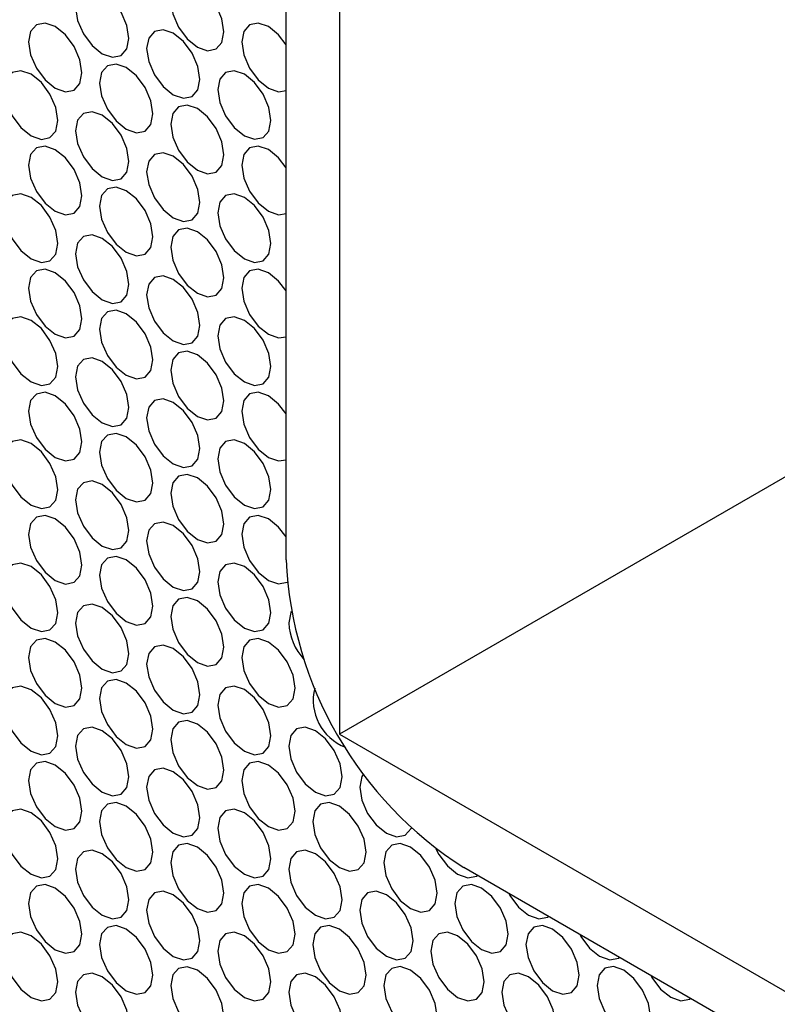
# Model space of a CAD drawing. Units: millimetres. Extents: x 20 to 820, y 20 to 574.
# Drawn here: x 612 to 628, y 144 to 163 of the extents above; entities that cross this region are included whole.
import ezdxf

# ---------------------------------------------------------------- set-up
doc = ezdxf.new("R2010")
doc.units = ezdxf.units.MM
doc.header["$LTSCALE"] = 2

msp = doc.modelspace()

# ---------------------------------------------------------------- linework, layer by layer
at = {"color": 7, "linetype": 'Continuous', "lineweight": 25}
for p, q in [((618.83, 210.18), (618.83, 148.939)), ((617.769, 152.41), (617.769, 207.934)), ((631.558, 156.287), (618.83, 148.939)), ((618.83, 148.939), (733.381, 82.81)), ((730.906, 83.014), (621.305, 146.286))]:
    msp.add_line(p, q, dxfattribs=at)
at = {"color": 7, "linetype": 'Continuous', "lineweight": 25, "flags": 128}
for points in [[(615.471, 163.535), (615.512, 163.277), (615.627, 163.012), (615.799, 162.78), (616.002, 162.616), (616.205, 162.545), (616.377, 162.579), (616.492, 162.711), (616.532, 162.922), (616.492, 163.18), (616.377, 163.445), (616.205, 163.677), (616.002, 163.841), (615.799, 163.911), (615.627, 163.878), (615.512, 163.746), (615.471, 163.535)], [(613.578, 163.403), (613.619, 163.145), (613.734, 162.88), (613.906, 162.648), (614.109, 162.484), (614.312, 162.413), (614.484, 162.447), (614.599, 162.579), (614.639, 162.79), (614.599, 163.048), (614.484, 163.313), (614.312, 163.545), (614.109, 163.709), (613.906, 163.779), (613.734, 163.746), (613.619, 163.614), (613.578, 163.403)], [(612.643, 162.718), (612.683, 162.46), (612.798, 162.195), (612.97, 161.963), (613.173, 161.799), (613.376, 161.729), (613.548, 161.762), (613.663, 161.894), (613.704, 162.105), (613.663, 162.363), (613.548, 162.628), (613.376, 162.86), (613.173, 163.024), (612.97, 163.095), (612.798, 163.061), (612.683, 162.929), (612.643, 162.718)], [(617.769, 162.664), (617.619, 162.861), (617.416, 163.024), (617.213, 163.095), (617.041, 163.062), (616.926, 162.929), (616.886, 162.718)], [(614.993, 162.586), (615.033, 162.328), (615.148, 162.063), (615.32, 161.831), (615.523, 161.668), (615.726, 161.597), (615.898, 161.63), (616.013, 161.763), (616.053, 161.974), (616.013, 162.231), (615.898, 162.497), (615.726, 162.729), (615.523, 162.892), (615.32, 162.963), (615.148, 162.93), (615.033, 162.797), (614.993, 162.586)], [(616.886, 162.718), (616.926, 162.46), (617.041, 162.195), (617.213, 161.963), (617.416, 161.8), (617.619, 161.729), (617.769, 161.751)], [(614.057, 161.901), (614.097, 161.644), (614.212, 161.379), (614.384, 161.147), (614.587, 160.983), (614.79, 160.912), (614.962, 160.946), (615.077, 161.078), (615.118, 161.289), (615.077, 161.547), (614.962, 161.812), (614.79, 162.044), (614.587, 162.208), (614.384, 162.278), (614.212, 162.245), (614.097, 162.112), (614.057, 161.901)], [(612.164, 161.769), (612.204, 161.512), (612.319, 161.247), (612.491, 161.015), (612.694, 160.851), (612.897, 160.78), (613.069, 160.814), (613.184, 160.946), (613.225, 161.157), (613.184, 161.415), (613.069, 161.68), (612.897, 161.912), (612.694, 162.076), (612.491, 162.146), (612.319, 162.113), (612.204, 161.98), (612.164, 161.769)], [(616.407, 161.77), (616.447, 161.512), (616.562, 161.247), (616.734, 161.015), (616.937, 160.851), (617.14, 160.781), (617.312, 160.814), (617.427, 160.946), (617.467, 161.157), (617.427, 161.415), (617.312, 161.68), (617.14, 161.912), (616.937, 162.076), (616.734, 162.147), (616.562, 162.113), (616.447, 161.981), (616.407, 161.77)], [(613.578, 160.953), (613.619, 160.695), (613.734, 160.43), (613.906, 160.198), (614.109, 160.034), (614.312, 159.964), (614.484, 159.997), (614.599, 160.13), (614.639, 160.341), (614.599, 160.598), (614.484, 160.863), (614.312, 161.095), (614.109, 161.259), (613.906, 161.33), (613.734, 161.296), (613.619, 161.164), (613.578, 160.953)], [(615.471, 161.085), (615.512, 160.827), (615.627, 160.562), (615.799, 160.33), (616.002, 160.166), (616.205, 160.096), (616.377, 160.129), (616.492, 160.262), (616.532, 160.473), (616.492, 160.73), (616.377, 160.995), (616.205, 161.227), (616.002, 161.391), (615.799, 161.462), (615.627, 161.428), (615.512, 161.296), (615.471, 161.085)], [(612.643, 160.268), (612.683, 160.01), (612.798, 159.745), (612.97, 159.513), (613.173, 159.35), (613.376, 159.279), (613.548, 159.312), (613.663, 159.445), (613.704, 159.656), (613.663, 159.913), (613.548, 160.179), (613.376, 160.411), (613.173, 160.574), (612.97, 160.645), (612.798, 160.611), (612.683, 160.479), (612.643, 160.268)], [(614.993, 160.137), (615.033, 159.879), (615.148, 159.614), (615.32, 159.382), (615.523, 159.218), (615.726, 159.147), (615.898, 159.181), (616.013, 159.313), (616.053, 159.524), (616.013, 159.782), (615.898, 160.047), (615.726, 160.279), (615.523, 160.443), (615.32, 160.513), (615.148, 160.48), (615.033, 160.348), (614.993, 160.137)], [(617.769, 160.215), (617.619, 160.411), (617.416, 160.575), (617.213, 160.645), (617.041, 160.612), (616.926, 160.48), (616.886, 160.269)], [(616.886, 160.269), (616.926, 160.011), (617.041, 159.746), (617.213, 159.514), (617.416, 159.35), (617.619, 159.279), (617.769, 159.302)], [(614.057, 159.452), (614.097, 159.194), (614.212, 158.929), (614.384, 158.697), (614.587, 158.533), (614.79, 158.463), (614.962, 158.496), (615.077, 158.628), (615.118, 158.839), (615.077, 159.097), (614.962, 159.362), (614.79, 159.594), (614.587, 159.758), (614.384, 159.829), (614.212, 159.795), (614.097, 159.663), (614.057, 159.452)], [(612.164, 159.32), (612.204, 159.062), (612.319, 158.797), (612.491, 158.565), (612.694, 158.401), (612.897, 158.331), (613.069, 158.364), (613.184, 158.496), (613.225, 158.707), (613.184, 158.965), (613.069, 159.23), (612.897, 159.462), (612.694, 159.626), (612.491, 159.697), (612.319, 159.663), (612.204, 159.531), (612.164, 159.32)], [(616.407, 159.32), (616.447, 159.062), (616.562, 158.797), (616.734, 158.565), (616.937, 158.402), (617.14, 158.331), (617.312, 158.364), (617.427, 158.497), (617.467, 158.708), (617.427, 158.965), (617.312, 159.231), (617.14, 159.463), (616.937, 159.626), (616.734, 159.697), (616.562, 159.663), (616.447, 159.531), (616.407, 159.32)], [(615.471, 158.635), (615.512, 158.378), (615.627, 158.113), (615.799, 157.881), (616.002, 157.717), (616.205, 157.646), (616.377, 157.68), (616.492, 157.812), (616.532, 158.023), (616.492, 158.281), (616.377, 158.546), (616.205, 158.778), (616.002, 158.942), (615.799, 159.012), (615.627, 158.979), (615.512, 158.846), (615.471, 158.635)], [(613.578, 158.503), (613.619, 158.246), (613.734, 157.981), (613.906, 157.749), (614.109, 157.585), (614.312, 157.514), (614.484, 157.548), (614.599, 157.68), (614.639, 157.891), (614.599, 158.149), (614.484, 158.414), (614.312, 158.646), (614.109, 158.81), (613.906, 158.88), (613.734, 158.847), (613.619, 158.714), (613.578, 158.503)], [(612.643, 157.818), (612.683, 157.561), (612.798, 157.296), (612.97, 157.064), (613.173, 156.9), (613.376, 156.829), (613.548, 156.863), (613.663, 156.995), (613.704, 157.206), (613.663, 157.464), (613.548, 157.729), (613.376, 157.961), (613.173, 158.125), (612.97, 158.195), (612.798, 158.162), (612.683, 158.03), (612.643, 157.818)], [(617.769, 157.765), (617.619, 157.961), (617.416, 158.125), (617.213, 158.196), (617.041, 158.162), (616.926, 158.03), (616.886, 157.819)], [(614.993, 157.687), (615.033, 157.429), (615.148, 157.164), (615.32, 156.932), (615.523, 156.768), (615.726, 156.698), (615.898, 156.731), (616.013, 156.864), (616.053, 157.075), (616.013, 157.332), (615.898, 157.597), (615.726, 157.829), (615.523, 157.993), (615.32, 158.064), (615.148, 158.03), (615.033, 157.898), (614.993, 157.687)], [(616.886, 157.819), (616.926, 157.561), (617.041, 157.296), (617.213, 157.064), (617.416, 156.9), (617.619, 156.83), (617.769, 156.852)], [(614.057, 157.002), (614.097, 156.744), (614.212, 156.479), (614.384, 156.247), (614.587, 156.084), (614.79, 156.013), (614.962, 156.046), (615.077, 156.179), (615.118, 156.39), (615.077, 156.647), (614.962, 156.912), (614.79, 157.145), (614.587, 157.308), (614.384, 157.379), (614.212, 157.345), (614.097, 157.213), (614.057, 157.002)], [(612.164, 156.87), (612.204, 156.612), (612.319, 156.347), (612.491, 156.115), (612.694, 155.952), (612.897, 155.881), (613.069, 155.914), (613.184, 156.047), (613.225, 156.258), (613.184, 156.515), (613.069, 156.78), (612.897, 157.013), (612.694, 157.176), (612.491, 157.247), (612.319, 157.213), (612.204, 157.081), (612.164, 156.87)], [(616.407, 156.87), (616.447, 156.613), (616.562, 156.348), (616.734, 156.116), (616.937, 155.952), (617.14, 155.881), (617.312, 155.915), (617.427, 156.047), (617.467, 156.258), (617.427, 156.516), (617.312, 156.781), (617.14, 157.013), (616.937, 157.177), (616.734, 157.247), (616.562, 157.214), (616.447, 157.082), (616.407, 156.87)], [(613.578, 156.054), (613.619, 155.796), (613.734, 155.531), (613.906, 155.299), (614.109, 155.135), (614.312, 155.065), (614.484, 155.098), (614.599, 155.23), (614.639, 155.441), (614.599, 155.699), (614.484, 155.964), (614.312, 156.196), (614.109, 156.36), (613.906, 156.43), (613.734, 156.397), (613.619, 156.265), (613.578, 156.054)], [(615.471, 156.186), (615.512, 155.928), (615.627, 155.663), (615.799, 155.431), (616.002, 155.267), (616.205, 155.197), (616.377, 155.23), (616.492, 155.362), (616.532, 155.573), (616.492, 155.831), (616.377, 156.096), (616.205, 156.328), (616.002, 156.492), (615.799, 156.562), (615.627, 156.529), (615.512, 156.397), (615.471, 156.186)], [(612.643, 155.369), (612.683, 155.111), (612.798, 154.846), (612.97, 154.614), (613.173, 154.45), (613.376, 154.38), (613.548, 154.413), (613.663, 154.546), (613.704, 154.757), (613.663, 155.014), (613.548, 155.279), (613.376, 155.511), (613.173, 155.675), (612.97, 155.746), (612.798, 155.712), (612.683, 155.58), (612.643, 155.369)], [(614.993, 155.237), (615.033, 154.98), (615.148, 154.715), (615.32, 154.482), (615.523, 154.319), (615.726, 154.248), (615.898, 154.282), (616.013, 154.414), (616.053, 154.625), (616.013, 154.883), (615.898, 155.148), (615.726, 155.38), (615.523, 155.544), (615.32, 155.614), (615.148, 155.581), (615.033, 155.448), (614.993, 155.237)], [(617.769, 155.315), (617.619, 155.512), (617.416, 155.676), (617.213, 155.746), (617.041, 155.713), (616.926, 155.58), (616.886, 155.369)], [(616.886, 155.369), (616.926, 155.112), (617.041, 154.847), (617.213, 154.614), (617.416, 154.451), (617.619, 154.38), (617.769, 154.403)], [(614.057, 154.552), (614.097, 154.295), (614.212, 154.03), (614.384, 153.798), (614.587, 153.634), (614.79, 153.563), (614.962, 153.597), (615.077, 153.729), (615.118, 153.94), (615.077, 154.198), (614.962, 154.463), (614.79, 154.695), (614.587, 154.859), (614.384, 154.929), (614.212, 154.896), (614.097, 154.764), (614.057, 154.552)], [(612.164, 154.42), (612.204, 154.163), (612.319, 153.898), (612.491, 153.666), (612.694, 153.502), (612.897, 153.431), (613.069, 153.465), (613.184, 153.597), (613.225, 153.808), (613.184, 154.066), (613.069, 154.331), (612.897, 154.563), (612.694, 154.727), (612.491, 154.797), (612.319, 154.764), (612.204, 154.632), (612.164, 154.42)], [(616.407, 154.421), (616.447, 154.163), (616.562, 153.898), (616.734, 153.666), (616.937, 153.502), (617.14, 153.432), (617.312, 153.465), (617.427, 153.598), (617.467, 153.809), (617.427, 154.066), (617.312, 154.331), (617.14, 154.563), (616.937, 154.727), (616.734, 154.798), (616.562, 154.764), (616.447, 154.632), (616.407, 154.421)], [(615.471, 153.736), (615.512, 153.478), (615.627, 153.213), (615.799, 152.981), (616.002, 152.818), (616.205, 152.747), (616.377, 152.78), (616.492, 152.913), (616.532, 153.124), (616.492, 153.381), (616.377, 153.646), (616.205, 153.879), (616.002, 154.042), (615.799, 154.113), (615.627, 154.079), (615.512, 153.947), (615.471, 153.736)], [(613.578, 153.604), (613.619, 153.346), (613.734, 153.081), (613.906, 152.849), (614.109, 152.686), (614.312, 152.615), (614.484, 152.648), (614.599, 152.781), (614.639, 152.992), (614.599, 153.249), (614.484, 153.514), (614.312, 153.747), (614.109, 153.91), (613.906, 153.981), (613.734, 153.947), (613.619, 153.815), (613.578, 153.604)], [(612.643, 152.919), (612.683, 152.662), (612.798, 152.397), (612.97, 152.164), (613.173, 152.001), (613.376, 151.93), (613.548, 151.964), (613.663, 152.096), (613.704, 152.307), (613.663, 152.565), (613.548, 152.83), (613.376, 153.062), (613.173, 153.226), (612.97, 153.296), (612.798, 153.263), (612.683, 153.13), (612.643, 152.919)], [(617.769, 152.866), (617.619, 153.062), (617.416, 153.226), (617.213, 153.296), (617.041, 153.263), (616.926, 153.131), (616.886, 152.92)], [(614.993, 152.788), (615.033, 152.53), (615.148, 152.265), (615.32, 152.033), (615.523, 151.869), (615.726, 151.799), (615.898, 151.832), (616.013, 151.964), (616.053, 152.175), (616.013, 152.433), (615.898, 152.698), (615.726, 152.93), (615.523, 153.094), (615.32, 153.164), (615.148, 153.131), (615.033, 152.999), (614.993, 152.788)], [(616.886, 152.92), (616.926, 152.662), (617.041, 152.397), (617.213, 152.165), (617.416, 152.001), (617.619, 151.931), (617.791, 151.964)], [(614.057, 152.103), (614.097, 151.845), (614.212, 151.58), (614.384, 151.348), (614.587, 151.184), (614.79, 151.114), (614.962, 151.147), (615.077, 151.279), (615.118, 151.491), (615.077, 151.748), (614.962, 152.013), (614.79, 152.245), (614.587, 152.409), (614.384, 152.48), (614.212, 152.446), (614.097, 152.314), (614.057, 152.103)], [(612.164, 151.971), (612.204, 151.713), (612.319, 151.448), (612.491, 151.216), (612.694, 151.052), (612.897, 150.982), (613.069, 151.015), (613.184, 151.147), (613.225, 151.359), (613.184, 151.616), (613.069, 151.881), (612.897, 152.113), (612.694, 152.277), (612.491, 152.348), (612.319, 152.314), (612.204, 152.182), (612.164, 151.971)], [(616.407, 151.971), (616.447, 151.714), (616.562, 151.449), (616.734, 151.216), (616.937, 151.053), (617.14, 150.982), (617.312, 151.016), (617.427, 151.148), (617.467, 151.359), (617.427, 151.617), (617.312, 151.882), (617.14, 152.114), (616.937, 152.277), (616.734, 152.348), (616.562, 152.315), (616.447, 152.182), (616.407, 151.971)], [(613.578, 151.154), (613.619, 150.897), (613.734, 150.632), (613.906, 150.4), (614.109, 150.236), (614.312, 150.165), (614.484, 150.199), (614.599, 150.331), (614.639, 150.542), (614.599, 150.8), (614.484, 151.065), (614.312, 151.297), (614.109, 151.461), (613.906, 151.531), (613.734, 151.498), (613.619, 151.365), (613.578, 151.154)], [(615.471, 151.286), (615.512, 151.029), (615.627, 150.764), (615.799, 150.532), (616.002, 150.368), (616.205, 150.297), (616.377, 150.331), (616.492, 150.463), (616.532, 150.674), (616.492, 150.932), (616.377, 151.197), (616.205, 151.429), (616.002, 151.593), (615.799, 151.663), (615.627, 151.63), (615.512, 151.497), (615.471, 151.286)], [(617.87, 151.384), (617.861, 151.366), (617.821, 151.155)], [(612.643, 150.47), (612.683, 150.212), (612.798, 149.947), (612.97, 149.715), (613.173, 149.551), (613.376, 149.481), (613.548, 149.514), (613.663, 149.646), (613.704, 149.857), (613.663, 150.115), (613.548, 150.38), (613.376, 150.612), (613.173, 150.776), (612.97, 150.846), (612.798, 150.813), (612.683, 150.681), (612.643, 150.47)], [(614.993, 150.338), (615.033, 150.08), (615.148, 149.815), (615.32, 149.583), (615.523, 149.419), (615.726, 149.349), (615.898, 149.382), (616.013, 149.515), (616.053, 149.726), (616.013, 149.983), (615.898, 150.248), (615.726, 150.481), (615.523, 150.644), (615.32, 150.715), (615.148, 150.681), (615.033, 150.549), (614.993, 150.338)], [(616.886, 150.47), (616.926, 150.212), (617.041, 149.947), (617.213, 149.715), (617.416, 149.551), (617.619, 149.481), (617.791, 149.514), (617.906, 149.647), (617.946, 149.858), (617.906, 150.115), (617.791, 150.38), (617.619, 150.613), (617.416, 150.776), (617.213, 150.847), (617.041, 150.813), (616.926, 150.681), (616.886, 150.47)], [(614.057, 149.653), (614.097, 149.396), (614.212, 149.131), (614.384, 148.898), (614.587, 148.735), (614.79, 148.664), (614.962, 148.698), (615.077, 148.83), (615.118, 149.041), (615.077, 149.299), (614.962, 149.564), (614.79, 149.796), (614.587, 149.959), (614.384, 150.03), (614.212, 149.997), (614.097, 149.864), (614.057, 149.653)], [(612.164, 149.521), (612.204, 149.264), (612.319, 148.999), (612.491, 148.766), (612.694, 148.603), (612.897, 148.532), (613.069, 148.566), (613.184, 148.698), (613.225, 148.909), (613.184, 149.167), (613.069, 149.432), (612.897, 149.664), (612.694, 149.827), (612.491, 149.898), (612.319, 149.865), (612.204, 149.732), (612.164, 149.521)], [(616.407, 149.522), (616.447, 149.264), (616.562, 148.999), (616.734, 148.767), (616.937, 148.603), (617.14, 148.533), (617.312, 148.566), (617.427, 148.698), (617.467, 148.909), (617.427, 149.167), (617.312, 149.432), (617.14, 149.664), (616.937, 149.828), (616.734, 149.898), (616.562, 149.865), (616.447, 149.733), (616.407, 149.522)], [(615.471, 148.837), (615.512, 148.579), (615.627, 148.314), (615.799, 148.082), (616.002, 147.918), (616.205, 147.848), (616.377, 147.881), (616.492, 148.013), (616.532, 148.225), (616.492, 148.482), (616.377, 148.747), (616.205, 148.979), (616.002, 149.143), (615.799, 149.214), (615.627, 149.18), (615.512, 149.048), (615.471, 148.837)], [(613.578, 148.705), (613.619, 148.447), (613.734, 148.182), (613.906, 147.95), (614.109, 147.786), (614.312, 147.716), (614.484, 147.749), (614.599, 147.881), (614.639, 148.093), (614.599, 148.35), (614.484, 148.615), (614.312, 148.847), (614.109, 149.011), (613.906, 149.082), (613.734, 149.048), (613.619, 148.916), (613.578, 148.705)], [(617.821, 148.705), (617.861, 148.448), (617.976, 148.183), (618.148, 147.95), (618.351, 147.787), (618.554, 147.716), (618.726, 147.75), (618.841, 147.882), (618.882, 148.093), (618.841, 148.351), (618.726, 148.616), (618.554, 148.848), (618.351, 149.011), (618.148, 149.082), (617.976, 149.049), (617.861, 148.916), (617.821, 148.705)], [(612.643, 148.02), (612.683, 147.762), (612.798, 147.497), (612.97, 147.265), (613.173, 147.101), (613.376, 147.031), (613.548, 147.064), (613.663, 147.197), (613.704, 147.408), (613.663, 147.665), (613.548, 147.93), (613.376, 148.162), (613.173, 148.326), (612.97, 148.397), (612.798, 148.363), (612.683, 148.231), (612.643, 148.02)], [(616.886, 148.02), (616.926, 147.763), (617.041, 147.498), (617.213, 147.266), (617.416, 147.102), (617.619, 147.031), (617.791, 147.065), (617.906, 147.197), (617.946, 147.408), (617.906, 147.666), (617.791, 147.931), (617.619, 148.163), (617.416, 148.327), (617.213, 148.397), (617.041, 148.364), (616.926, 148.231), (616.886, 148.02)], [(614.993, 147.888), (615.033, 147.631), (615.148, 147.366), (615.32, 147.134), (615.523, 146.97), (615.726, 146.899), (615.898, 146.933), (616.013, 147.065), (616.053, 147.276), (616.013, 147.534), (615.898, 147.799), (615.726, 148.031), (615.523, 148.195), (615.32, 148.265), (615.148, 148.232), (615.033, 148.099), (614.993, 147.888)], [(619.306, 148.154), (619.276, 148.1), (619.235, 147.889)], [(619.235, 147.889), (619.276, 147.631), (619.39, 147.366), (619.563, 147.134), (619.765, 146.97), (619.968, 146.9), (620.14, 146.933), (620.255, 147.065), (620.259, 147.073)], [(614.057, 147.204), (614.097, 146.946), (614.212, 146.681), (614.384, 146.449), (614.587, 146.285), (614.79, 146.214), (614.962, 146.248), (615.077, 146.38), (615.118, 146.591), (615.077, 146.849), (614.962, 147.114), (614.79, 147.346), (614.587, 147.51), (614.384, 147.58), (614.212, 147.547), (614.097, 147.415), (614.057, 147.204)], [(618.3, 147.204), (618.34, 146.946), (618.455, 146.681), (618.627, 146.449), (618.83, 146.285), (619.033, 146.215), (619.205, 146.248), (619.32, 146.381), (619.36, 146.592), (619.32, 146.849), (619.205, 147.114), (619.033, 147.346), (618.83, 147.51), (618.627, 147.581), (618.455, 147.547), (618.34, 147.415), (618.3, 147.204)], [(612.164, 147.072), (612.204, 146.814), (612.319, 146.549), (612.491, 146.317), (612.694, 146.153), (612.897, 146.082), (613.069, 146.116), (613.184, 146.248), (613.225, 146.459), (613.184, 146.717), (613.069, 146.982), (612.897, 147.214), (612.694, 147.378), (612.491, 147.448), (612.319, 147.415), (612.204, 147.283), (612.164, 147.072)], [(616.407, 147.072), (616.447, 146.814), (616.562, 146.549), (616.734, 146.317), (616.937, 146.153), (617.14, 146.083), (617.312, 146.116), (617.427, 146.249), (617.467, 146.46), (617.427, 146.717), (617.312, 146.982), (617.14, 147.214), (616.937, 147.378), (616.734, 147.449), (616.562, 147.415), (616.447, 147.283), (616.407, 147.072)], [(613.578, 146.255), (613.619, 145.998), (613.734, 145.732), (613.906, 145.5), (614.109, 145.337), (614.312, 145.266), (614.484, 145.3), (614.599, 145.432), (614.639, 145.643), (614.599, 145.901), (614.484, 146.166), (614.312, 146.398), (614.109, 146.561), (613.906, 146.632), (613.734, 146.599), (613.619, 146.466), (613.578, 146.255)], [(615.471, 146.387), (615.512, 146.13), (615.627, 145.864), (615.799, 145.632), (616.002, 145.469), (616.205, 145.398), (616.377, 145.432), (616.492, 145.564), (616.532, 145.775), (616.492, 146.033), (616.377, 146.298), (616.205, 146.53), (616.002, 146.693), (615.799, 146.764), (615.627, 146.731), (615.512, 146.598), (615.471, 146.387)], [(617.821, 146.256), (617.861, 145.998), (617.976, 145.733), (618.148, 145.501), (618.351, 145.337), (618.554, 145.266), (618.726, 145.3), (618.841, 145.432), (618.882, 145.643), (618.841, 145.901), (618.726, 146.166), (618.554, 146.398), (618.351, 146.562), (618.148, 146.632), (617.976, 146.599), (617.861, 146.467), (617.821, 146.256)], [(619.714, 146.388), (619.754, 146.13), (619.869, 145.865), (620.041, 145.633), (620.244, 145.469), (620.447, 145.398), (620.619, 145.432), (620.734, 145.564), (620.775, 145.775), (620.734, 146.033), (620.619, 146.298), (620.447, 146.53), (620.244, 146.694), (620.041, 146.764), (619.869, 146.731), (619.754, 146.599), (619.714, 146.388)], [(620.749, 146.658), (620.805, 146.55), (620.977, 146.318), (621.18, 146.154), (621.383, 146.083), (621.555, 146.117), (621.575, 146.13)], [(612.643, 145.57), (612.683, 145.313), (612.798, 145.048), (612.97, 144.816), (613.173, 144.652), (613.376, 144.581), (613.548, 144.615), (613.663, 144.747), (613.704, 144.958), (613.663, 145.216), (613.548, 145.481), (613.376, 145.713), (613.173, 145.877), (612.97, 145.947), (612.798, 145.914), (612.683, 145.781), (612.643, 145.57)], [(614.993, 145.439), (615.033, 145.181), (615.148, 144.916), (615.32, 144.684), (615.523, 144.52), (615.726, 144.45), (615.898, 144.483), (616.013, 144.615), (616.053, 144.826), (616.013, 145.084), (615.898, 145.349), (615.726, 145.581), (615.523, 145.745), (615.32, 145.816), (615.148, 145.782), (615.033, 145.65), (614.993, 145.439)], [(616.886, 145.571), (616.926, 145.313), (617.041, 145.048), (617.213, 144.816), (617.416, 144.652), (617.619, 144.582), (617.791, 144.615), (617.906, 144.747), (617.946, 144.958), (617.906, 145.216), (617.791, 145.481), (617.619, 145.713), (617.416, 145.877), (617.213, 145.948), (617.041, 145.914), (616.926, 145.782), (616.886, 145.571)], [(619.235, 145.439), (619.276, 145.182), (619.39, 144.916), (619.563, 144.684), (619.765, 144.521), (619.968, 144.45), (620.14, 144.484), (620.255, 144.616), (620.296, 144.827), (620.255, 145.085), (620.14, 145.35), (619.968, 145.582), (619.765, 145.745), (619.563, 145.816), (619.39, 145.783), (619.276, 145.65), (619.235, 145.439)], [(621.128, 145.571), (621.169, 145.314), (621.283, 145.048), (621.456, 144.816), (621.658, 144.653), (621.861, 144.582), (622.033, 144.616), (622.148, 144.748), (622.189, 144.959), (622.148, 145.217), (622.033, 145.482), (621.861, 145.714), (621.658, 145.877), (621.456, 145.948), (621.283, 145.915), (621.169, 145.782), (621.128, 145.571)], [(622.198, 145.77), (622.219, 145.733), (622.391, 145.501), (622.594, 145.337), (622.797, 145.267), (622.969, 145.3), (622.989, 145.314)], [(614.057, 144.754), (614.097, 144.496), (614.212, 144.231), (614.384, 143.999), (614.587, 143.835), (614.79, 143.765), (614.962, 143.798), (615.077, 143.931), (615.118, 144.142), (615.077, 144.399), (614.962, 144.664), (614.79, 144.896), (614.587, 145.06), (614.384, 145.131), (614.212, 145.097), (614.097, 144.965), (614.057, 144.754)], [(618.3, 144.754), (618.34, 144.497), (618.455, 144.232), (618.627, 144), (618.83, 143.836), (619.033, 143.765), (619.205, 143.799), (619.32, 143.931), (619.36, 144.142), (619.32, 144.4), (619.205, 144.665), (619.033, 144.897), (618.83, 145.061), (618.627, 145.131), (618.455, 145.098), (618.34, 144.965), (618.3, 144.754)], [(622.542, 144.755), (622.583, 144.497), (622.698, 144.232), (622.87, 144), (623.073, 143.836), (623.276, 143.766), (623.448, 143.799), (623.563, 143.931), (623.603, 144.142), (623.563, 144.4), (623.448, 144.665), (623.276, 144.897), (623.073, 145.061), (622.87, 145.132), (622.698, 145.098), (622.583, 144.966), (622.542, 144.755)], [(612.164, 144.622), (612.204, 144.364), (612.319, 144.099), (612.491, 143.867), (612.694, 143.703), (612.897, 143.633), (613.069, 143.666), (613.184, 143.799), (613.225, 144.01), (613.184, 144.267), (613.069, 144.532), (612.897, 144.764), (612.694, 144.928), (612.491, 144.999), (612.319, 144.965), (612.204, 144.833), (612.164, 144.622)], [(616.407, 144.622), (616.447, 144.365), (616.562, 144.1), (616.734, 143.868), (616.937, 143.704), (617.14, 143.633), (617.312, 143.667), (617.427, 143.799), (617.467, 144.01), (617.427, 144.268), (617.312, 144.533), (617.14, 144.765), (616.937, 144.929), (616.734, 144.999), (616.562, 144.966), (616.447, 144.833), (616.407, 144.622)], [(620.649, 144.623), (620.69, 144.365), (620.805, 144.1), (620.977, 143.868), (621.18, 143.704), (621.383, 143.634), (621.555, 143.667), (621.67, 143.799), (621.71, 144.01), (621.67, 144.268), (621.555, 144.533), (621.383, 144.765), (621.18, 144.929), (620.977, 145), (620.805, 144.966), (620.69, 144.834), (620.649, 144.623)], [(623.613, 144.954), (623.633, 144.917), (623.805, 144.685), (624.008, 144.521), (624.211, 144.45), (624.383, 144.484), (624.404, 144.497)], [(615.471, 143.938), (615.512, 143.68), (615.627, 143.415), (615.799, 143.183), (616.002, 143.019), (616.205, 142.948), (616.377, 142.982), (616.492, 143.114), (616.532, 143.325), (616.492, 143.583), (616.377, 143.848), (616.205, 144.08), (616.002, 144.244), (615.799, 144.314), (615.627, 144.281), (615.512, 144.149), (615.471, 143.938)], [(619.714, 143.938), (619.754, 143.68), (619.869, 143.415), (620.041, 143.183), (620.244, 143.019), (620.447, 142.949), (620.619, 142.982), (620.734, 143.115), (620.775, 143.326), (620.734, 143.583), (620.619, 143.848), (620.447, 144.08), (620.244, 144.244), (620.041, 144.315), (619.869, 144.281), (619.754, 144.149), (619.714, 143.938)], [(623.957, 143.938), (623.997, 143.681), (624.112, 143.416), (624.284, 143.184), (624.487, 143.02), (624.69, 142.949), (624.862, 142.983), (624.977, 143.115), (625.017, 143.326), (624.977, 143.584), (624.862, 143.849), (624.69, 144.081), (624.487, 144.245), (624.284, 144.315), (624.112, 144.282), (623.997, 144.149), (623.957, 143.938)], [(613.578, 143.806), (613.619, 143.548), (613.734, 143.283), (613.906, 143.051), (614.109, 142.887), (614.312, 142.816), (614.484, 142.85), (614.599, 142.982), (614.639, 143.193), (614.599, 143.451), (614.484, 143.716), (614.312, 143.948), (614.109, 144.112), (613.906, 144.182), (613.734, 144.149), (613.619, 144.017), (613.578, 143.806)], [(617.821, 143.806), (617.861, 143.548), (617.976, 143.283), (618.148, 143.051), (618.351, 142.887), (618.554, 142.817), (618.726, 142.85), (618.841, 142.983), (618.882, 143.194), (618.841, 143.451), (618.726, 143.716), (618.554, 143.948), (618.351, 144.112), (618.148, 144.183), (617.976, 144.149), (617.861, 144.017), (617.821, 143.806)], [(622.064, 143.806), (622.104, 143.549), (622.219, 143.284), (622.391, 143.052), (622.594, 142.888), (622.797, 142.817), (622.969, 142.851), (623.084, 142.983), (623.124, 143.194), (623.084, 143.452), (622.969, 143.717), (622.797, 143.949), (622.594, 144.113), (622.391, 144.183), (622.219, 144.15), (622.104, 144.017), (622.064, 143.806)], [(625.027, 144.137), (625.047, 144.1), (625.219, 143.868), (625.422, 143.705), (625.625, 143.634), (625.797, 143.667), (625.818, 143.681)]]:
    msp.add_lwpolyline(points, dxfattribs=at)
at = {"color": 7, "linetype": 'Continuous', "lineweight": 25}
for centre, radius, start, end in [((625.445, 152.759), 7.684, 182.6054, 237.3946), ((618.99, 151.214), 1.17, 182.8989, 222.1457), ((619.306, 149.614), 0.998, 165.7291, 249.1883)]:
    msp.add_arc(centre, radius, start, end, dxfattribs=at)

doc.saveas('drawing.dxf')
